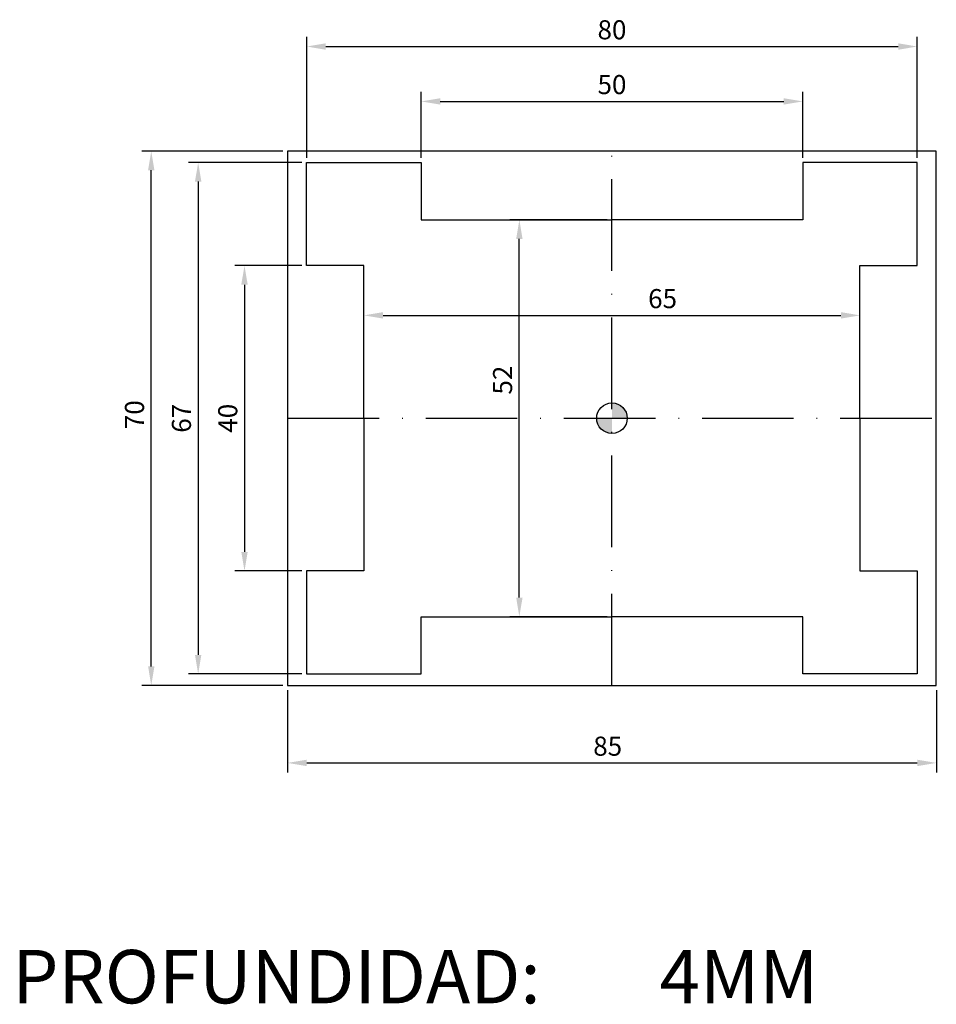
# Model space of a CAD drawing. Units: millimetres. Extents: x 256 to 376, y 217 to 346.
import ezdxf

# ---------------------------------------------------------------- set-up
doc = ezdxf.new("R2010")
doc.units = ezdxf.units.MM
doc.linetypes.add('ACAD_ISO10W100', pattern=[18, 12, -3, 0, -3])
doc.layers.add('ARDATZAK', color=1, linetype='ACAD_ISO10W100')
doc.layers.add('Kotak', color=3, linetype='Continuous')
doc.dimstyles.new('ISO-25', dxfattribs={"dimtxt": 2.5, "dimasz": 2.5, "dimexe": 1.25, "dimexo": 0.625, "dimtad": 1, "dimtxsty": 'Standard', "dimcen": 2.5, "dimadec": 0, "dimazin": 0, "dimtfac": 1, "dimtmove": 0, "dimatfit": 3, "dimfxl": 1, "dimarcsym": 0})

# ---------------------------------------------------------------- blocks, each defined once
blk = doc.blocks.new('*D1')
at = {"color": 0, "lineweight": -2, "transparency": 16777216}
for p, q in [((291.39, 258.1), (291.39, 247.32)), ((376.39, 258.1), (376.39, 247.32)), ((293.89, 248.57), (373.89, 248.57))]:
    blk.add_line(p, q, dxfattribs=at)
at = {"color": 0, "transparency": 16777216}
for points in [[(293.89, 248.99), (293.89, 248.15), (291.39, 248.57)], [(373.89, 248.99), (373.89, 248.15), (376.39, 248.57)]]:
    blk.add_solid(points, dxfattribs=at)
at = {"layer": 'Defpoints', "color": 0, "transparency": 16777216}
for p in [(291.39, 258.72), (376.39, 258.72), (376.39, 248.57)]:
    blk.add_point(p, dxfattribs=at)
at = {"color": 0, "transparency": 16777216, "insert": (333.33, 250.44), "char_height": 2.5, "attachment_point": 5}
blk.add_mtext('85', dxfattribs=at)
blk = doc.blocks.new('*D2')
at = {"color": 0, "lineweight": -2, "transparency": 16777216}
for p, q in [((290.76, 328.72), (272.27, 328.72)), ((273.52, 261.22), (273.52, 326.22)), ((290.76, 258.72), (272.27, 258.72))]:
    blk.add_line(p, q, dxfattribs=at)
at = {"color": 0, "transparency": 16777216}
for points in [[(273.11, 326.22), (273.94, 326.22), (273.52, 328.72)], [(273.11, 261.22), (273.94, 261.22), (273.52, 258.72)]]:
    blk.add_solid(points, dxfattribs=at)
at = {"layer": 'Defpoints', "color": 0, "transparency": 16777216}
for p in [(273.52, 328.72), (291.39, 328.72), (291.39, 258.72)]:
    blk.add_point(p, dxfattribs=at)
at = {"color": 0, "transparency": 16777216, "insert": (271.65, 294.19), "char_height": 2.5, "attachment_point": 5, "rotation": 90}
blk.add_mtext('70', dxfattribs=at)
blk = doc.blocks.new('*D3')
at = {"layer": 'Defpoints', "color": 0, "transparency": 16777216}
for p in [(293.89, 327.22), (279.67, 260.22), (293.89, 260.22)]:
    blk.add_point(p, dxfattribs=at)
at = {"layer": 'Kotak', "color": 0, "lineweight": -2, "transparency": 16777216}
for p, q in [((293.26, 327.22), (278.42, 327.22)), ((279.67, 324.72), (279.67, 262.72)), ((293.26, 260.22), (278.42, 260.22))]:
    blk.add_line(p, q, dxfattribs=at)
at = {"layer": 'Kotak', "color": 0, "transparency": 16777216}
for points in [[(279.25, 324.72), (280.09, 324.72), (279.67, 327.22)], [(279.25, 262.72), (280.09, 262.72), (279.67, 260.22)]]:
    blk.add_solid(points, dxfattribs=at)
at = {"layer": 'Kotak', "color": 0, "transparency": 16777216, "insert": (277.8, 293.72), "char_height": 2.5, "attachment_point": 5, "rotation": 90}
blk.add_mtext('67', dxfattribs=at)
blk = doc.blocks.new('*D4')
at = {"layer": 'Defpoints', "color": 0, "transparency": 16777216}
for p in [(293.89, 313.72), (285.74, 273.72), (293.89, 273.72)]:
    blk.add_point(p, dxfattribs=at)
at = {"layer": 'Kotak', "color": 0, "lineweight": -2, "transparency": 16777216}
for p, q in [((293.26, 313.72), (284.49, 313.72)), ((285.74, 311.22), (285.74, 276.22)), ((293.26, 273.72), (284.49, 273.72))]:
    blk.add_line(p, q, dxfattribs=at)
at = {"layer": 'Kotak', "color": 0, "transparency": 16777216}
for points in [[(285.32, 311.22), (286.16, 311.22), (285.74, 313.72)], [(285.32, 276.22), (286.16, 276.22), (285.74, 273.72)]]:
    blk.add_solid(points, dxfattribs=at)
at = {"layer": 'Kotak', "color": 0, "transparency": 16777216, "insert": (283.87, 293.72), "char_height": 2.5, "attachment_point": 5, "rotation": 90}
blk.add_mtext('40', dxfattribs=at)
blk = doc.blocks.new('*D5')
at = {"layer": 'Defpoints', "color": 0, "transparency": 16777216}
for p in [(373.89, 342.42), (293.89, 327.22), (373.89, 327.22)]:
    blk.add_point(p, dxfattribs=at)
at = {"layer": 'Kotak', "color": 0, "lineweight": -2, "transparency": 16777216}
for p, q in [((293.89, 327.85), (293.89, 343.67)), ((373.89, 327.85), (373.89, 343.67)), ((296.39, 342.42), (371.39, 342.42))]:
    blk.add_line(p, q, dxfattribs=at)
at = {"layer": 'Kotak', "color": 0, "transparency": 16777216}
for points in [[(296.39, 342.84), (296.39, 342), (293.89, 342.42)], [(371.39, 342.84), (371.39, 342), (373.89, 342.42)]]:
    blk.add_solid(points, dxfattribs=at)
at = {"layer": 'Kotak', "color": 0, "transparency": 16777216, "insert": (333.89, 344.29), "char_height": 2.5, "attachment_point": 5}
blk.add_mtext('80', dxfattribs=at)
blk = doc.blocks.new('*D6')
at = {"layer": 'Defpoints', "color": 0, "transparency": 16777216}
for p in [(358.89, 335.23), (308.89, 327.22), (358.89, 327.22)]:
    blk.add_point(p, dxfattribs=at)
at = {"layer": 'Kotak', "color": 0, "lineweight": -2, "transparency": 16777216}
for p, q in [((308.89, 327.85), (308.89, 336.48)), ((358.89, 327.85), (358.89, 336.48)), ((311.39, 335.23), (356.39, 335.23))]:
    blk.add_line(p, q, dxfattribs=at)
at = {"layer": 'Kotak', "color": 0, "transparency": 16777216}
for points in [[(311.39, 335.65), (311.39, 334.81), (308.89, 335.23)], [(356.39, 335.65), (356.39, 334.81), (358.89, 335.23)]]:
    blk.add_solid(points, dxfattribs=at)
at = {"layer": 'Kotak', "color": 0, "transparency": 16777216, "insert": (333.89, 337.11), "char_height": 2.5, "attachment_point": 5}
blk.add_mtext('50', dxfattribs=at)
blk = doc.blocks.new('*D7')
at = {"layer": 'Defpoints', "color": 0, "transparency": 16777216}
for p in [(301.39, 313.72), (366.39, 313.72), (366.39, 307.2)]:
    blk.add_point(p, dxfattribs=at)
at = {"layer": 'Kotak', "color": 0, "lineweight": -2, "transparency": 16777216}
blk.add_line((303.89, 307.2), (363.89, 307.2), dxfattribs=at)
at = {"layer": 'Kotak', "color": 0, "transparency": 16777216}
for points in [[(303.89, 307.62), (303.89, 306.78), (301.39, 307.2)], [(363.89, 307.62), (363.89, 306.78), (366.39, 307.2)]]:
    blk.add_solid(points, dxfattribs=at)
at = {"layer": 'Kotak', "color": 0, "transparency": 16777216, "insert": (340.52, 309.07), "char_height": 2.5, "attachment_point": 5}
blk.add_mtext('65', dxfattribs=at)
blk = doc.blocks.new('*D8')
at = {"layer": 'Defpoints', "color": 0, "transparency": 16777216}
for p in [(321.75, 319.72), (333.89, 319.72), (333.89, 267.72)]:
    blk.add_point(p, dxfattribs=at)
at = {"layer": 'Kotak', "color": 0, "lineweight": -2, "transparency": 16777216}
for p, q in [((333.26, 319.72), (320.5, 319.72)), ((321.75, 270.22), (321.75, 317.22)), ((333.26, 267.72), (320.5, 267.72))]:
    blk.add_line(p, q, dxfattribs=at)
at = {"layer": 'Kotak', "color": 0, "transparency": 16777216}
for points in [[(321.34, 317.22), (322.17, 317.22), (321.75, 319.72)], [(321.34, 270.22), (322.17, 270.22), (321.75, 267.72)]]:
    blk.add_solid(points, dxfattribs=at)
at = {"layer": 'Kotak', "color": 0, "transparency": 16777216, "insert": (319.88, 298.72), "char_height": 2.5, "attachment_point": 5, "rotation": 90}
blk.add_mtext('52', dxfattribs=at)

msp = doc.modelspace()

# ---------------------------------------------------------------- hatches: boundary and pattern name
h = msp.add_hatch(color=256)
h.paths.add_polyline_path([(333.885, 293.722), (335.885, 293.722, 0.4142136), (333.885, 295.722)])
h.paths.add_polyline_path([(331.885, 293.722, 0.4142136), (333.885, 291.722), (333.885, 293.722)])

# ---------------------------------------------------------------- linework, layer by layer
for p, q in [((293.885, 313.722), (293.885, 327.222)), ((293.885, 327.222), (308.885, 327.222)), ((308.885, 327.222), (308.885, 319.722)), ((373.885, 327.222), (358.885, 327.222)), ((358.885, 327.222), (358.885, 319.722)), ((373.885, 313.722), (373.885, 327.222)), ((308.885, 319.722), (333.885, 319.722)), ((358.885, 319.722), (333.885, 319.722)), ((301.385, 313.722), (293.885, 313.722)), ((301.385, 293.722), (301.385, 313.722)), ((366.385, 293.722), (366.385, 313.722)), ((366.385, 313.722), (373.885, 313.722)), ((301.385, 293.722), (301.385, 273.722)), ((366.385, 293.722), (366.385, 273.722)), ((301.385, 273.722), (293.885, 273.722)), ((293.885, 273.722), (293.885, 260.222)), ((366.385, 273.722), (373.885, 273.722)), ((373.885, 273.722), (373.885, 260.222)), ((308.885, 260.222), (308.885, 267.722)), ((308.885, 267.722), (333.885, 267.722)), ((358.885, 267.722), (333.885, 267.722)), ((358.885, 260.222), (358.885, 267.722)), ((293.885, 260.222), (308.885, 260.222)), ((373.885, 260.222), (358.885, 260.222))]:
    msp.add_line(p, q)
msp.add_lwpolyline([(291.385, 258.722), (376.385, 258.722), (376.385, 328.722), (291.385, 328.722)], close=True)
msp.add_circle((333.885, 293.722), 2)
at = {"layer": 'ARDATZAK'}
for p, q in [((333.885, 258.722), (333.885, 328.722)), ((291.385, 293.722), (376.385, 293.722))]:
    msp.add_line(p, q, dxfattribs=at)

# ---------------------------------------------------------------- texts
note = msp.add_mtext_dynamic_manual_height_columns('PROFUNDIDAD: ', width=72.30495, gutter_width=12.5, heights=[17.907, 0], dxfattribs=dict(insert=(255.32, 224.071), char_height=7, attachment_point=1))
for column, words in zip(note.columns.linked_columns, ['4MM']):
    column.text = words

# ---------------------------------------------------------------- dimensions: what is measured, and where the dimension line sits
dim = msp.add_linear_dim(base=(273.522, 328.722), p1=(291.385, 258.722), p2=(291.385, 328.722), angle=90, dimstyle='ISO-25')
dim.commit()
dim.dimension.update_dxf_attribs({"geometry": '*D2', "text_midpoint": (273.522, 294.195), "dimtype": 160})
dim = msp.add_linear_dim(base=(376.385, 248.569), p1=(291.385, 258.722), p2=(376.385, 258.722), dimstyle='ISO-25')
dim.commit()
dim.dimension.update_dxf_attribs({"geometry": '*D1', "text_midpoint": (333.331, 248.569), "dimtype": 160})
at = {"layer": 'Kotak'}
for base, p1, p2, picture, middle in [((373.885, 342.42), (293.885, 327.222), (373.885, 327.222), '*D5', (333.885, 344.295)), ((358.885, 335.232), (308.885, 327.222), (358.885, 327.222), '*D6', (333.885, 337.107))]:
    dim = msp.add_linear_dim(base=base, p1=p1, p2=p2, dimstyle='ISO-25', dxfattribs=at)
    dim.commit()
    dim.dimension.update_dxf_attribs({"geometry": picture, "text_midpoint": middle})
for base, p1, p2, picture, middle in [((279.67, 260.222), (293.885, 327.222), (293.885, 260.222), '*D3', (277.795, 293.722)), ((285.74, 273.722), (293.885, 313.722), (293.885, 273.722), '*D4', (283.865, 293.722))]:
    dim = msp.add_linear_dim(base=base, p1=p1, p2=p2, angle=90, dimstyle='ISO-25', dxfattribs=at)
    dim.commit()
    dim.dimension.update_dxf_attribs({"geometry": picture, "text_midpoint": middle})
dim = msp.add_linear_dim(base=(321.752, 319.722), p1=(333.885, 267.722), p2=(333.885, 319.722), angle=90, dimstyle='ISO-25', dxfattribs=at)
dim.commit()
dim.dimension.update_dxf_attribs({"geometry": '*D8', "text_midpoint": (321.752, 298.721), "dimtype": 161})
dim = msp.add_linear_dim(base=(366.385, 307.199), p1=(301.385, 313.722), p2=(366.385, 313.722), angle=0, dimstyle='ISO-25', override={"dimse1": 1, "dimse2": 1, "dimsd1": 0}, dxfattribs=at)
dim.commit()
dim.dimension.update_dxf_attribs({"geometry": '*D7', "text_midpoint": (340.52, 307.199), "dimtype": 161})

doc.saveas('drawing.dxf')
